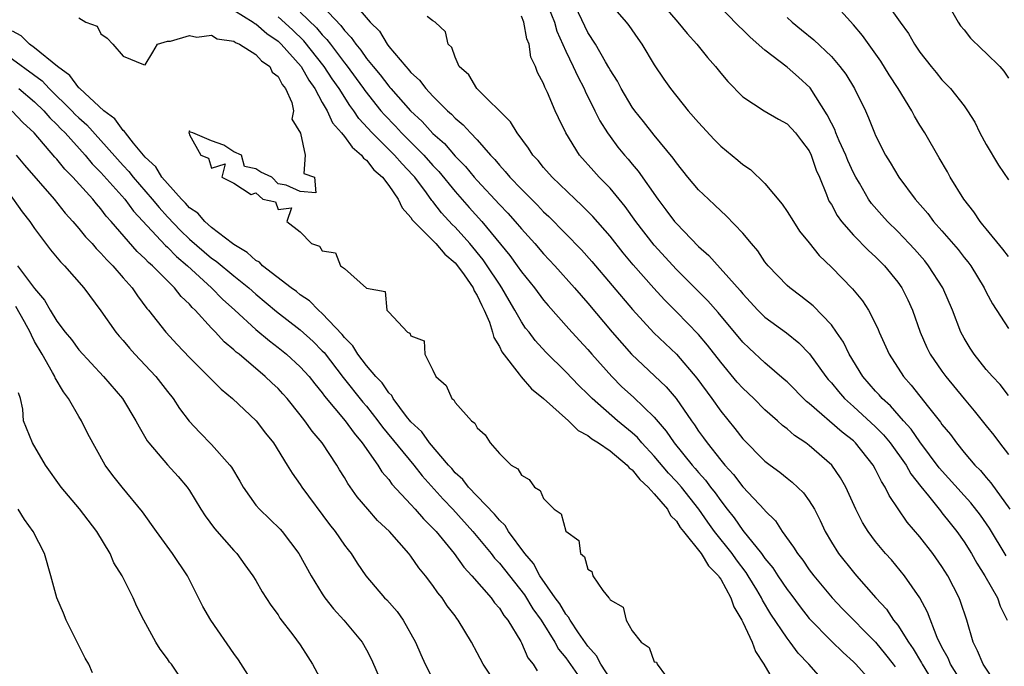
# Model space of a CAD drawing. Units: inches. Extents: x 2571000 to 2574000, y 1521000 to 1524000.
# Drawn here: x 2571440 to 2571529, y 1521279 to 1521337 of the extents above; entities that cross this region are included whole.
import ezdxf

# ---------------------------------------------------------------- set-up
doc = ezdxf.new("R2010")
doc.units = ezdxf.units.IN
doc.header["$MEASUREMENT"] = 0
doc.layers.add('LD25711521_2ft', color=82, linetype='Continuous')

msp = doc.modelspace()

# ---------------------------------------------------------------- linework, layer by layer
at = {"layer": 'LD25711521_2ft'}
for points, elevation in [([(2571469.341, 1521339.341), (2571471.331, 1521337), (2571472.174, 1521336.174), (2571472.854, 1521335), (2571473, 1521334.814), (2571474.539, 1521333), (2571474.77, 1521332.77), (2571475, 1521332.467), (2571475.776, 1521331.776), (2571476.345, 1521331), (2571477, 1521330.308), (2571478.313, 1521329), (2571478.685, 1521328.685), (2571479, 1521328.333), (2571479.742, 1521327.742), (2571480.399, 1521327), (2571481, 1521326.372), (2571482.198, 1521325), (2571482.594, 1521324.594), (2571483, 1521324.08), (2571483.525, 1521323.526), (2571483.941, 1521323), (2571485, 1521321.905), (2571486.461, 1521320.461), (2571487, 1521319.878), (2571487.457, 1521319.457), (2571490.429, 1521316.429), (2571491.371, 1521315.371), (2571495.042, 1521311.042), (2571496.953, 1521308.953), (2571497.968, 1521307.968), (2571499.004, 1521307), (2571500.855, 1521304.855), (2571502.214, 1521303), (2571503, 1521301.871), (2571504.292, 1521300.292), (2571505, 1521299.367), (2571507, 1521297.362), (2571507.464, 1521297), (2571508.35, 1521296.35), (2571509, 1521295.817), (2571509.467, 1521295.467), (2571510.49, 1521294.49), (2571511, 1521293.774), (2571511.469, 1521293), (2571511.988, 1521291.988), (2571512.436, 1521291), (2571513, 1521290.039), (2571513.646, 1521289), (2571515, 1521287.312), (2571515.269, 1521287), (2571517.029, 1521285), (2571517.981, 1521283.981), (2571518.631, 1521283), (2571519, 1521282.525), (2571519.96, 1521281), (2571520.397, 1521280.397), (2571521.137, 1521279.136), (2571521.199, 1521279), (2571522.456, 1521277)], 7974), ([(2571487.165, 1521339), (2571487.968, 1521337), (2571488.2, 1521336.201), (2571489, 1521334.392), (2571489.674, 1521333), (2571490.079, 1521332.079), (2571490.663, 1521331), (2571490.755, 1521330.755), (2571491.639, 1521329), (2571492.076, 1521328.076), (2571492.76, 1521327), (2571493, 1521326.668), (2571493.72, 1521325.72), (2571494.303, 1521325), (2571494.63, 1521324.63), (2571495, 1521324.168), (2571495.538, 1521323.538), (2571497.308, 1521321), (2571498.058, 1521320.058), (2571498.834, 1521319), (2571499, 1521318.803), (2571501, 1521316.729), (2571501.929, 1521315.929), (2571504.761, 1521312.761), (2571505, 1521312.46), (2571506.355, 1521311), (2571507, 1521310.364), (2571508.94, 1521308.94), (2571510.048, 1521308.048), (2571511.033, 1521307.033), (2571512.497, 1521305), (2571512.724, 1521304.724), (2571513, 1521304.426), (2571513.637, 1521303.637), (2571514.203, 1521303), (2571515, 1521302.289), (2571517, 1521300.448), (2571517.714, 1521299.714), (2571518.323, 1521299), (2571519.75, 1521297), (2571520.195, 1521296.195), (2571521.074, 1521295.074), (2571521.783, 1521294.217), (2571522.858, 1521292.858), (2571523, 1521292.698), (2571523.74, 1521291.74), (2571524.351, 1521291), (2571525, 1521290.071), (2571525.667, 1521289), (2571526.145, 1521288.145), (2571526.873, 1521287), (2571528.003, 1521285), (2571528.266, 1521284.266), (2571528.886, 1521283)], 7968), ([(2571528.792, 1521288.792), (2571527.285, 1521291.285), (2571526.468, 1521292.467), (2571525.6, 1521293.6), (2571525, 1521294.243), (2571522.754, 1521296.754), (2571521, 1521299.105), (2571520.225, 1521300.225), (2571519.515, 1521301), (2571518.342, 1521302.342), (2571517.596, 1521303), (2571517.331, 1521303.331), (2571517, 1521303.677), (2571515.851, 1521305), (2571514.61, 1521307), (2571514.088, 1521308.088), (2571513.475, 1521309), (2571513, 1521309.656), (2571511.371, 1521311.371), (2571510.254, 1521312.254), (2571509.244, 1521313), (2571509, 1521313.22), (2571507.279, 1521315), (2571507, 1521315.361), (2571506.343, 1521316.343), (2571505.776, 1521317), (2571505, 1521317.954), (2571503.507, 1521319.507), (2571503, 1521319.951), (2571502.478, 1521320.477), (2571501.889, 1521321), (2571501, 1521321.866), (2571500.042, 1521323), (2571499, 1521324.284), (2571498.715, 1521324.715), (2571497, 1521326.802), (2571496.03, 1521328.03), (2571495.236, 1521329), (2571495, 1521329.335), (2571494.007, 1521331), (2571493.667, 1521331.666), (2571493, 1521332.702), (2571492.9, 1521332.9), (2571492.594, 1521333.406), (2571491.678, 1521335), (2571491, 1521336.067), (2571489.618, 1521339)], 7966), ([(2571497.234, 1521339.234), (2571499.119, 1521337), (2571499.964, 1521335.964), (2571500.854, 1521335), (2571501.812, 1521333.812), (2571502.544, 1521333), (2571503, 1521332.406), (2571503.634, 1521331.634), (2571505, 1521330.267), (2571506.922, 1521329), (2571508.232, 1521328.232), (2571509, 1521327.829), (2571509.76, 1521327), (2571510.289, 1521326.289), (2571511, 1521325.392), (2571511.189, 1521325), (2571511.641, 1521323.641), (2571511.936, 1521323), (2571512.57, 1521321.43), (2571512.726, 1521321), (2571512.816, 1521320.816), (2571513, 1521320.521), (2571513.524, 1521319.524), (2571513.903, 1521319), (2571515, 1521317.748), (2571516.369, 1521316.369), (2571517, 1521315.799), (2571517.789, 1521315), (2571519, 1521313.514), (2571519.37, 1521313), (2571519.919, 1521311.919), (2571520.332, 1521311), (2571521.015, 1521309), (2571521.628, 1521307.628), (2571521.937, 1521307), (2571523, 1521305.471), (2571523.347, 1521305), (2571525, 1521302.97), (2571525.902, 1521301.902), (2571527, 1521300.55), (2571527.687, 1521299.687), (2571528.192, 1521299), (2571529, 1521297.946)], 7962), ([(2571529, 1521303.288), (2571528.268, 1521304.268), (2571527.564, 1521305), (2571527, 1521305.643), (2571525.921, 1521307), (2571525.548, 1521307.548), (2571525, 1521308.461), (2571524.707, 1521309), (2571523.937, 1521311), (2571523.089, 1521313), (2571521.787, 1521315), (2571521.434, 1521315.434), (2571520.501, 1521316.501), (2571520.045, 1521317), (2571519, 1521318.104), (2571518.082, 1521319), (2571517.566, 1521319.566), (2571516.631, 1521320.631), (2571516.372, 1521321), (2571515.545, 1521322.456), (2571515.216, 1521323), (2571515, 1521323.406), (2571514.49, 1521324.491), (2571514.298, 1521325), (2571513.707, 1521326.293), (2571513.404, 1521327), (2571513.301, 1521327.301), (2571513, 1521327.873), (2571512.636, 1521328.636), (2571511.084, 1521331.084), (2571510.037, 1521332.037), (2571509, 1521332.942), (2571507, 1521334.463), (2571505.652, 1521335.652), (2571505, 1521336.309), (2571504.635, 1521336.635), (2571502.345, 1521339)], 7960), ([(2571529, 1521315.833), (2571528.508, 1521316.508), (2571527, 1521318.324), (2571526.705, 1521318.705), (2571526.44, 1521319), (2571525.867, 1521319.867), (2571524.963, 1521321), (2571523.741, 1521323), (2571523.485, 1521323.485), (2571522.757, 1521324.757), (2571521.444, 1521327), (2571521, 1521327.685), (2571520.505, 1521328.505), (2571520.273, 1521329), (2571519.047, 1521331), (2571518.233, 1521332.233), (2571517.467, 1521333.467), (2571515.803, 1521335.803), (2571515, 1521336.752), (2571512.99, 1521339)], 7956), ([(2571517.809, 1521339), (2571519.227, 1521337), (2571519.975, 1521335.975), (2571520.522, 1521335), (2571521, 1521334.284), (2571522.011, 1521333), (2571522.468, 1521332.468), (2571523, 1521331.787), (2571523.764, 1521331), (2571525, 1521329.453), (2571525.311, 1521329), (2571525.964, 1521327.964), (2571526.43, 1521327), (2571527, 1521325.942), (2571528.098, 1521324.098), (2571529, 1521322.757)], 7954), ([(2571459, 1521338.075), (2571460.761, 1521337), (2571460.892, 1521336.892), (2571461, 1521336.846), (2571461.979, 1521335.979), (2571463, 1521335.27), (2571463.288, 1521335), (2571465.08, 1521333), (2571465.773, 1521331.773), (2571466.325, 1521331), (2571467, 1521329.75), (2571467.427, 1521329), (2571467.918, 1521327.918), (2571468.732, 1521327), (2571469, 1521326.673), (2571469.701, 1521325.702), (2571470.551, 1521325), (2571470.722, 1521324.722), (2571471, 1521324.522), (2571471.667, 1521323.666), (2571472.438, 1521323), (2571473, 1521322.251), (2571473.866, 1521321), (2571474.216, 1521320.216), (2571475, 1521319.358), (2571475.133, 1521319.133), (2571477.254, 1521317), (2571478.06, 1521316.06), (2571479, 1521315.276), (2571479.23, 1521315), (2571479.823, 1521314.177), (2571480.631, 1521313), (2571480.725, 1521312.725), (2571481, 1521312.316), (2571481.402, 1521311.402), (2571481.631, 1521311), (2571482.107, 1521309.893), (2571482.392, 1521309), (2571482.507, 1521308.507), (2571483, 1521307.714), (2571483.225, 1521307.225), (2571484.788, 1521305.212), (2571484.962, 1521304.963), (2571485.892, 1521303.892), (2571486.982, 1521303), (2571489.233, 1521301), (2571490.122, 1521300.122), (2571491, 1521299.677), (2571491.364, 1521299.364), (2571491.972, 1521299), (2571493, 1521298.293), (2571494.548, 1521297), (2571494.743, 1521296.743), (2571495, 1521296.578), (2571495.681, 1521295.681), (2571496.461, 1521295), (2571497, 1521294.407), (2571498.18, 1521293), (2571498.453, 1521292.453), (2571499, 1521291.942), (2571499.352, 1521291.352), (2571499.653, 1521291), (2571501.248, 1521289), (2571501.903, 1521287.903), (2571502.804, 1521287), (2571502.861, 1521286.861), (2571503, 1521286.698), (2571503.905, 1521285), (2571504.179, 1521284.179), (2571504.902, 1521283), (2571505, 1521282.802), (2571505.854, 1521281), (2571506.155, 1521280.155), (2571506.914, 1521279), (2571508.084, 1521277)], 7982), ([(2571467, 1521338.473), (2571468.686, 1521336.685), (2571469, 1521336.247), (2571469.62, 1521335.621), (2571470.015, 1521335), (2571470.472, 1521334.472), (2571471, 1521333.713), (2571471.584, 1521333), (2571472.238, 1521332.238), (2571473, 1521331.221), (2571473.11, 1521331.111), (2571473.194, 1521331), (2571474.963, 1521329), (2571476.026, 1521328.026), (2571477, 1521326.942), (2571478.036, 1521326.036), (2571479, 1521324.91), (2571479.954, 1521323.955), (2571480.723, 1521323), (2571481, 1521322.686), (2571483, 1521320.535), (2571483.762, 1521319.762), (2571484.441, 1521319), (2571485, 1521318.333), (2571486.21, 1521317), (2571487, 1521316.082), (2571488.014, 1521315), (2571489.793, 1521313), (2571491, 1521311.616), (2571493.193, 1521309), (2571494.939, 1521307), (2571498.06, 1521304.06), (2571498.969, 1521303), (2571500.364, 1521301), (2571500.634, 1521300.634), (2571501, 1521300.074), (2571501.458, 1521299.458), (2571501.771, 1521299), (2571503, 1521297.438), (2571503.369, 1521297), (2571504.158, 1521296.158), (2571505, 1521295.046), (2571506.955, 1521292.955), (2571507, 1521292.887), (2571507.953, 1521291.953), (2571508.566, 1521291), (2571509.593, 1521289.593), (2571509.93, 1521289), (2571510.409, 1521288.409), (2571511, 1521287.544), (2571511.412, 1521287), (2571513.085, 1521285), (2571514.017, 1521284.017), (2571517, 1521281.003), (2571517.897, 1521279.897), (2571518.597, 1521279), (2571518.764, 1521278.764)], 7976), ([(2571493, 1521338.665), (2571494.445, 1521337), (2571494.688, 1521336.688), (2571495.523, 1521335.523), (2571495.887, 1521335), (2571497, 1521333.152), (2571497.86, 1521331.86), (2571498.461, 1521331), (2571500.076, 1521329), (2571501, 1521327.927), (2571502.4, 1521326.4), (2571503, 1521325.803), (2571504.544, 1521324.544), (2571505, 1521324.14), (2571505.689, 1521323.689), (2571507, 1521322.414), (2571508.553, 1521320.553), (2571509, 1521319.909), (2571509.569, 1521319), (2571510.134, 1521318.134), (2571511, 1521317.071), (2571511.914, 1521315.914), (2571513, 1521314.881), (2571514.927, 1521312.927), (2571515.829, 1521311.829), (2571516.366, 1521311), (2571517, 1521309.755), (2571517.241, 1521309.241), (2571517.332, 1521309), (2571518.227, 1521307), (2571519.517, 1521305), (2571520.216, 1521304.216), (2571521.778, 1521302.222), (2571522.869, 1521300.869), (2571523, 1521300.667), (2571523.754, 1521299.754), (2571524.301, 1521299), (2571525, 1521298.142), (2571525.975, 1521297), (2571526.492, 1521296.492), (2571527, 1521295.866), (2571527.405, 1521295.405), (2571529.128, 1521293)], 7964), ([(2571523.74, 1521338.26), (2571524.469, 1521337), (2571524.682, 1521336.682), (2571525, 1521336.302), (2571525.563, 1521335.563), (2571526.579, 1521334.579), (2571527, 1521334.201), (2571528.225, 1521333), (2571528.578, 1521332.578), (2571529, 1521331.941)], 7952), ([(2571445, 1521337.399), (2571445.622, 1521337), (2571446.643, 1521336.643), (2571447, 1521335.954), (2571447.544, 1521335.544), (2571448.073, 1521335), (2571449, 1521333.932), (2571450.828, 1521333.172), (2571451, 1521333.159), (2571451.699, 1521334.301), (2571452.094, 1521335), (2571453, 1521335.279), (2571453.272, 1521335.272), (2571455, 1521335.808), (2571455.648, 1521335.648), (2571457, 1521335.811), (2571457.509, 1521335.509), (2571459, 1521335.288), (2571459.158, 1521335.158), (2571459.529, 1521335), (2571461, 1521334.068), (2571461.497, 1521333.497), (2571462.249, 1521333), (2571462.481, 1521332.481), (2571463, 1521332.101), (2571463.364, 1521331.364), (2571463.673, 1521331), (2571464.258, 1521329.742), (2571464.404, 1521329), (2571464.237, 1521328.238), (2571465.026, 1521326.974), (2571465.462, 1521325), (2571465.342, 1521323.342), (2571466.287, 1521323), (2571466.425, 1521321.575), (2571465, 1521321.701), (2571463.724, 1521322.276), (2571463, 1521322.413), (2571462.445, 1521323), (2571461.459, 1521323.458), (2571461, 1521323.759), (2571459.961, 1521323.961), (2571459.683, 1521325), (2571459, 1521325.288), (2571458.096, 1521325.904), (2571457, 1521326.286), (2571455.304, 1521327), (2571455.054, 1521327.055), (2571455, 1521327.193), (2571454.932, 1521327), (2571454.974, 1521326.974), (2571455, 1521326.831), (2571456.037, 1521325), (2571456.719, 1521324.719), (2571457, 1521323.823), (2571458.208, 1521324.208), (2571457.923, 1521323), (2571459, 1521322.461), (2571460.564, 1521321.436), (2571461, 1521321.594), (2571461.627, 1521321), (2571462.768, 1521320.768), (2571463, 1521320.072), (2571464.223, 1521320.223), (2571463.804, 1521319), (2571465, 1521318.065), (2571466.032, 1521317), (2571466.76, 1521316.76), (2571467, 1521316.351), (2571468.18, 1521316.18), (2571468.65, 1521315), (2571469, 1521314.741), (2571470.99, 1521312.99), (2571471, 1521312.963), (2571472.676, 1521312.676), (2571472.843, 1521311), (2571473, 1521310.793), (2571474.708, 1521309), (2571474.907, 1521308.907), (2571475, 1521308.657), (2571476.214, 1521308.214), (2571476.271, 1521307), (2571477, 1521305.555), (2571477.246, 1521305), (2571478.186, 1521304.186), (2571478.709, 1521303), (2571478.882, 1521302.883), (2571479, 1521302.661), (2571480.489, 1521301), (2571480.794, 1521300.794), (2571481, 1521300.369), (2571481.714, 1521299.714), (2571482.177, 1521299), (2571483, 1521298.048), (2571484.059, 1521297), (2571484.666, 1521296.666), (2571485, 1521296.089), (2571485.679, 1521295.679), (2571486.174, 1521295), (2571486.69, 1521294.69), (2571487, 1521293.974), (2571487.966, 1521293), (2571488.58, 1521292.58), (2571489, 1521291.023), (2571490.171, 1521290.171), (2571490.334, 1521289), (2571490.707, 1521288.707), (2571491, 1521287.594), (2571491.371, 1521287.371), (2571491.448, 1521287), (2571492.337, 1521285.663), (2571492.892, 1521285), (2571492.956, 1521284.956), (2571493, 1521284.837), (2571494.173, 1521284.173), (2571494.45, 1521283), (2571495, 1521282.03), (2571495.807, 1521281), (2571496.526, 1521280.526), (2571497, 1521279.238), (2571497.197, 1521279.197), (2571497.256, 1521279), (2571498.023, 1521277.977)], 7984), ([(2571512.729, 1521277), (2571510.958, 1521279), (2571510.002, 1521280.002), (2571509.283, 1521281), (2571509, 1521281.356), (2571507.538, 1521283.538), (2571506.788, 1521284.788), (2571506.694, 1521285), (2571506.259, 1521285.741), (2571505.497, 1521287), (2571505.298, 1521287.298), (2571504.426, 1521288.426), (2571504.031, 1521289), (2571502.442, 1521291), (2571501.831, 1521291.831), (2571501.016, 1521293.016), (2571499.45, 1521295), (2571499, 1521295.52), (2571498.276, 1521296.276), (2571497, 1521297.808), (2571495.886, 1521299), (2571495.478, 1521299.478), (2571495, 1521299.913), (2571493.664, 1521301), (2571491.378, 1521303), (2571491, 1521303.393), (2571490.176, 1521304.176), (2571489, 1521305.421), (2571487.199, 1521307.199), (2571486.237, 1521308.237), (2571485.679, 1521309), (2571485.374, 1521309.374), (2571485, 1521309.93), (2571484.406, 1521311), (2571483.872, 1521311.872), (2571483.229, 1521313), (2571483, 1521313.325), (2571481.904, 1521315), (2571481.535, 1521315.535), (2571480.324, 1521317), (2571479, 1521318.491), (2571478.737, 1521318.737), (2571477.774, 1521319.774), (2571477, 1521320.798), (2571476.902, 1521320.902), (2571476.425, 1521321.575), (2571475.353, 1521323), (2571475.188, 1521323.188), (2571474.206, 1521324.206), (2571473.521, 1521325), (2571471.51, 1521327), (2571470.308, 1521328.308), (2571469.84, 1521329), (2571469.474, 1521329.474), (2571468.508, 1521331), (2571467.887, 1521331.887), (2571467.171, 1521333), (2571465.321, 1521335.321), (2571464.303, 1521336.303), (2571463, 1521337.476)], 7980), ([(2571465, 1521337.916), (2571466.478, 1521336.477), (2571467, 1521335.85), (2571467.422, 1521335.422), (2571467.725, 1521335), (2571469, 1521333.326), (2571469.151, 1521333.151), (2571470.718, 1521331), (2571470.829, 1521330.829), (2571472.295, 1521329), (2571472.618, 1521328.618), (2571473.603, 1521327.603), (2571474.162, 1521327), (2571476.164, 1521325), (2571477, 1521324.058), (2571477.518, 1521323.518), (2571479, 1521321.705), (2571480.27, 1521320.27), (2571481.425, 1521319), (2571483.939, 1521315.938), (2571484.622, 1521315), (2571485, 1521314.455), (2571486.176, 1521313), (2571487, 1521311.898), (2571487.409, 1521311.409), (2571489.292, 1521309.292), (2571490.243, 1521308.243), (2571491, 1521307.435), (2571491.371, 1521307), (2571493.157, 1521305), (2571494.076, 1521304.076), (2571495.117, 1521303.117), (2571497, 1521301.319), (2571498.071, 1521300.071), (2571498.802, 1521299), (2571500.419, 1521297), (2571500.695, 1521296.695), (2571501, 1521296.323), (2571501.631, 1521295.631), (2571502.09, 1521295), (2571502.493, 1521294.493), (2571503, 1521293.752), (2571503.586, 1521293), (2571504.221, 1521292.221), (2571505, 1521291.08), (2571506.678, 1521289), (2571506.819, 1521288.819), (2571507, 1521288.548), (2571507.709, 1521287.709), (2571508.165, 1521287), (2571509, 1521285.756), (2571509.333, 1521285.333), (2571510.185, 1521284.184), (2571511, 1521283.139), (2571513, 1521281.078), (2571514.062, 1521280.062), (2571515, 1521279.219), (2571515.215, 1521279), (2571517, 1521277.028)], 7978), ([(2571525, 1521277.049), (2571523.771, 1521279), (2571523.543, 1521279.544), (2571523, 1521280.551), (2571522.564, 1521281.436), (2571521.7, 1521283.7), (2571520.999, 1521285), (2571519.615, 1521287), (2571518.424, 1521288.424), (2571517.892, 1521289), (2571517, 1521290.08), (2571516.322, 1521291), (2571515.814, 1521291.814), (2571515.224, 1521293), (2571514.313, 1521295), (2571513.838, 1521295.837), (2571513.051, 1521297), (2571511, 1521298.762), (2571510.68, 1521299), (2571509.666, 1521299.667), (2571509, 1521300.26), (2571508.579, 1521300.579), (2571508.131, 1521301), (2571507, 1521301.99), (2571505.989, 1521303), (2571505, 1521303.934), (2571504.497, 1521304.497), (2571503, 1521306.278), (2571501.817, 1521307.817), (2571501, 1521308.777), (2571499, 1521310.827), (2571497.916, 1521311.916), (2571496.961, 1521312.961), (2571495.084, 1521315.083), (2571494.176, 1521316.176), (2571493, 1521317.67), (2571491.446, 1521319.446), (2571490.451, 1521320.451), (2571489.85, 1521321), (2571487.772, 1521323), (2571487, 1521323.872), (2571486.493, 1521324.493), (2571486.014, 1521325), (2571485.629, 1521325.629), (2571484.608, 1521327), (2571484.007, 1521328.007), (2571480.954, 1521331), (2571480.247, 1521332.247), (2571479.377, 1521333), (2571479, 1521333.831), (2571478.702, 1521334.703), (2571478.362, 1521335), (2571478.13, 1521336.13), (2571477.205, 1521337), (2571477, 1521337.129), (2571476.485, 1521337.515)], 7972), ([(2571528.082, 1521277), (2571526.73, 1521279), (2571526.214, 1521280.214), (2571525.81, 1521281), (2571525.232, 1521283), (2571524.681, 1521284.681), (2571524.554, 1521285), (2571523.525, 1521287), (2571523, 1521287.841), (2571522.186, 1521289), (2571521, 1521290.51), (2571519.848, 1521291.848), (2571518.234, 1521294.234), (2571517.871, 1521295), (2571517.519, 1521295.519), (2571517, 1521296.588), (2571516.773, 1521297), (2571515.188, 1521299), (2571515, 1521299.176), (2571513.967, 1521299.967), (2571511, 1521302.559), (2571510.753, 1521302.753), (2571509, 1521304.501), (2571508.74, 1521304.74), (2571507, 1521306.225), (2571505.563, 1521307.562), (2571505, 1521308.107), (2571502.771, 1521310.771), (2571501.833, 1521311.833), (2571499, 1521314.661), (2571497, 1521316.852), (2571495.342, 1521319), (2571494.354, 1521320.354), (2571493, 1521321.999), (2571492.032, 1521323), (2571491.536, 1521323.536), (2571490.237, 1521325), (2571488.992, 1521327), (2571488.347, 1521328.347), (2571488.052, 1521329), (2571487.349, 1521330.651), (2571487.118, 1521331.118), (2571487, 1521331.468), (2571486.441, 1521332.441), (2571486.254, 1521333), (2571485.843, 1521333.844), (2571485.706, 1521335), (2571485.495, 1521335.495), (2571485.225, 1521337), (2571485, 1521337.539)], 7970), ([(2571509, 1521337.432), (2571509.446, 1521337), (2571510.318, 1521336.318), (2571511.406, 1521335.406), (2571513, 1521333.907), (2571513.772, 1521333), (2571514.296, 1521332.296), (2571515.086, 1521331), (2571516.082, 1521329), (2571516.373, 1521328.373), (2571516.891, 1521327), (2571517, 1521326.757), (2571517.892, 1521325), (2571518.33, 1521324.33), (2571519.107, 1521323), (2571520.581, 1521321), (2571521.706, 1521319.706), (2571522.243, 1521319), (2571523, 1521318.147), (2571524.454, 1521316.453), (2571525, 1521315.75), (2571525.34, 1521315.34), (2571525.594, 1521315), (2571526.824, 1521313), (2571527, 1521312.628), (2571527.559, 1521311.559), (2571529, 1521309.332)], 7958), ([(2571493, 1521277.73), (2571492.163, 1521279), (2571491.775, 1521279.775), (2571491, 1521280.634), (2571490.144, 1521281.856), (2571489.387, 1521283), (2571489.262, 1521283.262), (2571489, 1521283.521), (2571488.455, 1521284.455), (2571488.051, 1521285), (2571486.665, 1521287), (2571486.094, 1521288.094), (2571485.304, 1521289), (2571483.837, 1521291), (2571483.533, 1521291.533), (2571483, 1521292.016), (2571482.575, 1521292.575), (2571480.206, 1521295), (2571479.694, 1521295.694), (2571479, 1521296.307), (2571478.691, 1521296.691), (2571478.41, 1521297), (2571476.684, 1521299), (2571475.984, 1521299.984), (2571475, 1521300.894), (2571474.602, 1521301.398), (2571473.41, 1521303), (2571473.273, 1521303.273), (2571473, 1521303.521), (2571472.412, 1521304.412), (2571471.842, 1521305), (2571471, 1521305.986), (2571470.223, 1521307), (2571469.769, 1521307.769), (2571469, 1521308.521), (2571468.797, 1521308.797), (2571467, 1521310.697), (2571466.65, 1521311), (2571465.838, 1521311.838), (2571465, 1521312.377), (2571464.659, 1521312.66), (2571464.183, 1521313), (2571461.606, 1521315), (2571461.311, 1521315.311), (2571461, 1521315.478), (2571460.204, 1521316.204), (2571459, 1521316.912), (2571458.882, 1521317), (2571457, 1521318.466), (2571456.374, 1521319), (2571455.738, 1521319.738), (2571455, 1521320.24), (2571454.651, 1521320.651), (2571454.288, 1521321), (2571453, 1521322.418), (2571452.512, 1521323), (2571451.941, 1521323.94), (2571451, 1521324.796), (2571450.828, 1521325), (2571449.944, 1521326.057), (2571449.201, 1521327), (2571449.134, 1521327.134), (2571449, 1521327.222), (2571448.256, 1521328.256), (2571447.248, 1521329), (2571445.079, 1521331), (2571445.049, 1521331.049), (2571445, 1521331.08), (2571444.197, 1521332.197), (2571443.057, 1521333), (2571441, 1521334.68), (2571440.542, 1521335), (2571439.774, 1521335.774), (2571439, 1521336.175)], 7986), ([(2571438.234, 1521334.234), (2571441.687, 1521331.687), (2571442.328, 1521331), (2571444.367, 1521329), (2571444.672, 1521328.672), (2571445, 1521328.351), (2571445.718, 1521327.719), (2571447, 1521326.312), (2571449, 1521324.057), (2571449.517, 1521323.517), (2571449.909, 1521323), (2571451.627, 1521321), (2571452.248, 1521320.248), (2571453, 1521319.405), (2571454.187, 1521318.187), (2571455, 1521317.403), (2571457, 1521315.69), (2571457.411, 1521315.411), (2571459, 1521314.077), (2571460.347, 1521313), (2571461, 1521312.422), (2571462.874, 1521310.874), (2571465, 1521309.218), (2571466.162, 1521308.162), (2571467, 1521307.322), (2571467.158, 1521307.158), (2571468.896, 1521304.896), (2571470.676, 1521302.676), (2571471, 1521302.303), (2571472.022, 1521301), (2571472.428, 1521300.428), (2571475.27, 1521297), (2571476.03, 1521296.031), (2571477.912, 1521293.912), (2571478.784, 1521293), (2571480.603, 1521291), (2571482.252, 1521289), (2571482.575, 1521288.575), (2571483, 1521288.129), (2571485.264, 1521285.264), (2571486.027, 1521284.027), (2571486.771, 1521283), (2571488.019, 1521281), (2571488.357, 1521280.357), (2571489, 1521279.581), (2571490.89, 1521276.89)], 7988), ([(2571439.578, 1521331), (2571441, 1521329.808), (2571441.838, 1521329), (2571442.367, 1521328.368), (2571443, 1521327.77), (2571443.37, 1521327.371), (2571443.75, 1521327), (2571445.577, 1521325), (2571446.216, 1521324.216), (2571447, 1521323.433), (2571449.158, 1521321), (2571449.94, 1521319.94), (2571452.822, 1521316.822), (2571453, 1521316.673), (2571453.827, 1521315.827), (2571454.81, 1521315), (2571456.991, 1521313), (2571457.988, 1521311.988), (2571459.102, 1521311), (2571461, 1521309.255), (2571462.216, 1521308.216), (2571463, 1521307.622), (2571463.772, 1521307), (2571465, 1521305.884), (2571465.802, 1521305), (2571466.321, 1521304.321), (2571467, 1521303.517), (2571467.212, 1521303.212), (2571469.069, 1521301), (2571469.864, 1521299.864), (2571470.608, 1521299), (2571472.014, 1521297), (2571472.388, 1521296.388), (2571473, 1521295.684), (2571473.279, 1521295.279), (2571475, 1521293.436), (2571475.395, 1521293), (2571476.136, 1521292.137), (2571477, 1521291.31), (2571477.281, 1521291), (2571478.916, 1521289), (2571479.783, 1521287.783), (2571480.523, 1521287), (2571482.247, 1521285), (2571482.555, 1521284.555), (2571483, 1521284.066), (2571483.409, 1521283.409), (2571483.762, 1521283), (2571484.93, 1521281.07), (2571485, 1521280.941), (2571485.582, 1521279.582), (2571486.046, 1521279), (2571486.418, 1521278.418)], 7990), ([(2571482.923, 1521276.923), (2571481.536, 1521279), (2571481, 1521280.047), (2571480.477, 1521281), (2571479.273, 1521283), (2571479.148, 1521283.148), (2571479, 1521283.366), (2571478.297, 1521284.297), (2571477.84, 1521285), (2571477.452, 1521285.452), (2571477, 1521286.116), (2571476.314, 1521287), (2571475.709, 1521287.709), (2571475, 1521288.775), (2571474.825, 1521289), (2571473.062, 1521291), (2571471.989, 1521291.989), (2571471.099, 1521293), (2571470.138, 1521294.138), (2571469.321, 1521295.321), (2571469, 1521295.882), (2571468.561, 1521296.561), (2571468.306, 1521297), (2571466.986, 1521299), (2571466.068, 1521300.068), (2571465.423, 1521301), (2571465, 1521301.542), (2571463.822, 1521303), (2571463.431, 1521303.431), (2571463, 1521303.899), (2571462.425, 1521304.425), (2571461.839, 1521305), (2571459.472, 1521307), (2571459.205, 1521307.205), (2571459, 1521307.408), (2571458.126, 1521308.126), (2571457.352, 1521309), (2571457, 1521309.357), (2571455.502, 1521311), (2571455.238, 1521311.238), (2571455, 1521311.521), (2571454.231, 1521312.231), (2571453.657, 1521313), (2571453, 1521313.636), (2571451.651, 1521315), (2571451.296, 1521315.296), (2571451, 1521315.63), (2571450.283, 1521316.283), (2571447.93, 1521319), (2571447.481, 1521319.48), (2571447, 1521320.131), (2571446.58, 1521320.58), (2571446.253, 1521321), (2571444.459, 1521323), (2571443.722, 1521323.722), (2571443, 1521324.631), (2571442.819, 1521324.819), (2571440.947, 1521327), (2571439.943, 1521327.943), (2571438.971, 1521328.971)], 7992), ([(2571439.346, 1521325), (2571440.079, 1521324.079), (2571442.753, 1521321), (2571443.752, 1521319.752), (2571444.442, 1521319), (2571445, 1521318.361), (2571445.609, 1521317.608), (2571446.191, 1521317), (2571446.558, 1521316.558), (2571447, 1521316.151), (2571447.528, 1521315.528), (2571448.075, 1521315), (2571449, 1521313.923), (2571449.827, 1521313), (2571450.287, 1521312.288), (2571451.15, 1521311.15), (2571451.291, 1521311), (2571452.849, 1521309), (2571453.883, 1521307.883), (2571455, 1521306.709), (2571456.724, 1521305), (2571456.854, 1521304.854), (2571457.852, 1521303.853), (2571458.897, 1521303), (2571461.026, 1521301), (2571461.874, 1521299.874), (2571462.584, 1521299), (2571463.835, 1521297), (2571464.266, 1521296.266), (2571465, 1521295.248), (2571465.157, 1521295), (2571467.638, 1521291.638), (2571468.148, 1521291), (2571469, 1521289.77), (2571469.327, 1521289.327), (2571469.595, 1521289), (2571470.145, 1521288.145), (2571470.935, 1521287), (2571472.634, 1521285), (2571472.817, 1521284.817), (2571473.762, 1521283.762), (2571474.309, 1521283), (2571475.417, 1521281), (2571475.891, 1521279.891), (2571476.299, 1521279), (2571477, 1521277.645)], 7994), ([(2571437.37, 1521323.37), (2571439.875, 1521319.875), (2571440.577, 1521319), (2571441, 1521318.379), (2571442.448, 1521316.448), (2571443.344, 1521315.344), (2571443.706, 1521315), (2571445.449, 1521313), (2571447, 1521310.923), (2571448.334, 1521309), (2571448.636, 1521308.636), (2571449, 1521308.24), (2571449.567, 1521307.567), (2571450.071, 1521307), (2571451.955, 1521305), (2571453, 1521303.644), (2571453.521, 1521303), (2571454.099, 1521302.099), (2571454.955, 1521300.956), (2571455.93, 1521299.93), (2571457, 1521298.863), (2571458.649, 1521297), (2571458.794, 1521296.794), (2571459.537, 1521295.537), (2571459.834, 1521295), (2571461, 1521293.39), (2571461.324, 1521293), (2571463.196, 1521291.196), (2571463.365, 1521291), (2571464.881, 1521289), (2571465.992, 1521287), (2571467, 1521285.359), (2571467.239, 1521285), (2571468.013, 1521284.013), (2571468.947, 1521283), (2571470.616, 1521281), (2571471, 1521280.317), (2571471.439, 1521279.439), (2571472.501, 1521277)], 7996), ([(2571439.457, 1521315), (2571441, 1521312.945), (2571441.891, 1521311.891), (2571442.393, 1521311), (2571443, 1521310.004), (2571443.766, 1521309), (2571444.324, 1521308.324), (2571445, 1521307.414), (2571447.22, 1521305), (2571448.932, 1521303), (2571450.15, 1521301), (2571450.436, 1521300.436), (2571451.179, 1521299.179), (2571451.31, 1521299), (2571453, 1521297.019), (2571453.977, 1521295.977), (2571454.797, 1521295), (2571455, 1521294.7), (2571456.033, 1521293), (2571456.408, 1521292.408), (2571457.256, 1521291.255), (2571459, 1521289.274), (2571459.27, 1521289), (2571459.988, 1521287.989), (2571460.73, 1521287), (2571461, 1521286.566), (2571461.559, 1521285.559), (2571462.346, 1521284.346), (2571463, 1521283.466), (2571463.172, 1521283.172), (2571464.339, 1521281.661), (2571465, 1521280.763), (2571465.686, 1521279.686), (2571466.101, 1521279), (2571467.193, 1521277)], 7998), ([(2571460.976, 1521277), (2571459.417, 1521279.417), (2571459, 1521279.993), (2571456.932, 1521283), (2571456.21, 1521284.21), (2571454.816, 1521287), (2571453.469, 1521289), (2571452.001, 1521291), (2571450.762, 1521292.762), (2571448.906, 1521295), (2571448.064, 1521296.064), (2571447.389, 1521297), (2571445.823, 1521299.823), (2571445.245, 1521301), (2571445, 1521301.374), (2571444.059, 1521303), (2571443.6, 1521303.6), (2571442.863, 1521304.863), (2571442.822, 1521305), (2571442.628, 1521305.372), (2571441.692, 1521307), (2571441, 1521308.154), (2571440.72, 1521308.72), (2571440.609, 1521309), (2571440.073, 1521309.927), (2571439.317, 1521311.316)], 8000), ([(2571454.027, 1521278.026), (2571453.357, 1521279), (2571453.197, 1521279.197), (2571453, 1521279.491), (2571452.36, 1521280.359), (2571451.964, 1521281), (2571450.857, 1521283), (2571450.234, 1521284.233), (2571449.896, 1521285), (2571448.902, 1521287), (2571448.168, 1521288.168), (2571447.818, 1521289), (2571446.617, 1521291), (2571445.05, 1521293.05), (2571443.392, 1521295), (2571441.979, 1521297), (2571440.798, 1521299), (2571440.011, 1521301), (2571439.942, 1521302.058), (2571439.727, 1521303), (2571439.532, 1521303.532)], 8002), ([(2571446.218, 1521278.218), (2571445.897, 1521279), (2571445.57, 1521279.57), (2571443.861, 1521283), (2571443.612, 1521283.612), (2571443.012, 1521285), (2571442.461, 1521287), (2571441.887, 1521289), (2571440.878, 1521291), (2571440.072, 1521292.072), (2571439.515, 1521293)], 8004)]:
    msp.add_lwpolyline(points, dxfattribs=dict(at, elevation=elevation))

doc.saveas('drawing.dxf')
